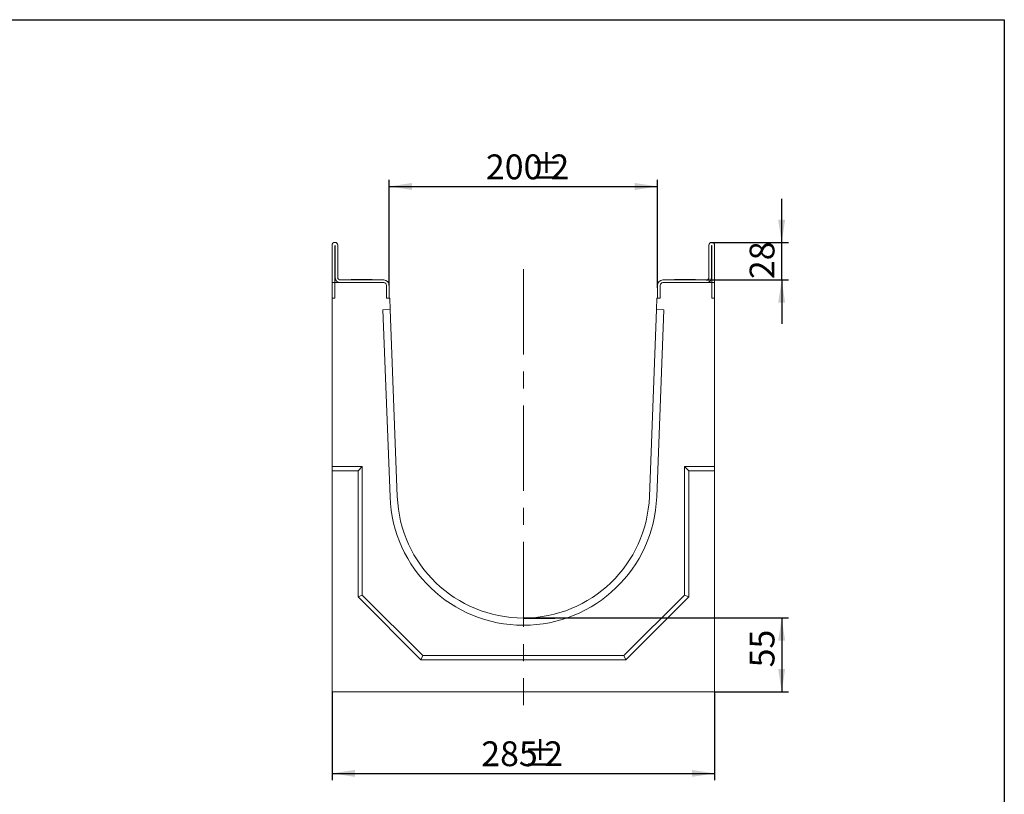
# Model space of a CAD drawing. Units: millimetres. Extents: x 8 to 418, y -72 to 291.
# Drawn here: x 268 to 415, y 176 to 291 of the extents above; entities that cross this region are included whole.
import ezdxf

# ---------------------------------------------------------------- set-up
doc = ezdxf.new("R2010")
doc.units = ezdxf.units.MM
doc.linetypes.add('CENTERX2', pattern=[20.32, 12.7, -2.54, 2.54, -2.54])
doc.layers.add('FORMAT', color=7, linetype='Continuous')
doc.styles.add('SLDTEXTSTYLE0', font='TXT', dxfattribs={"width": 0.7})
doc.dimstyles.new('SLDDIMSTYLE1', dxfattribs={"dimtxt": 3.393075, "dimasz": 3.393075, "dimexe": 0, "dimexo": 0.0625, "dimgap": 0.848269, "dimtad": 2, "dimlfac": 5, "dimrnd": 1e-09, "dimzin": 12, "dimdsep": 46, "dimtxsty": 'SLDTEXTSTYLE0', "dimsah": 1, "dimcen": 0.09, "dimadec": 0, "dimazin": 0, "dimtfac": 1, "dimtofl": 0, "dimtmove": 0, "dimatfit": 3, "dimfxl": 0, "dimtolj": 1, "dimtzin": 12, "dimarcsym": 0})
doc.dimstyles.new('SLDDIMSTYLE3', dxfattribs={"dimtxt": 3.393075, "dimasz": 3.393075, "dimexe": 0, "dimexo": 0.0625, "dimgap": 0.848269, "dimtad": 2, "dimlfac": 5, "dimrnd": 1e-09, "dimzin": 12, "dimdsep": 46, "dimtxsty": 'SLDTEXTSTYLE0', "dimsah": 1, "dimcen": 0.09, "dimadec": 0, "dimazin": 0, "dimtfac": 1, "dimtofl": 0, "dimtmove": 0, "dimatfit": 3, "dimfxl": 0, "dimtolj": 1, "dimtzin": 12, "dimarcsym": 0})

# ---------------------------------------------------------------- blocks, each defined once
blk = doc.blocks.new('*D6')
at = {"layer": 'FORMAT'}
for p, q in [((343.32, 201.79), (382.82, 201.79)), ((381.82, 201.79), (381.82, 190.79)), ((371.82, 190.79), (382.82, 190.79))]:
    blk.add_line(p, q, dxfattribs=at)
for points in [[(381.82, 201.79), (381.3, 198.4), (382.34, 198.4)], [(381.82, 190.79), (382.34, 194.18), (381.3, 194.18)]]:
    blk.add_solid(points, dxfattribs=at)
at = {"layer": 'FORMAT', "insert": (377.04, 194.43), "char_height": 3.704, "attachment_point": 1, "rotation": 90, "style": 'SLDTEXTSTYLE0'}
blk.add_mtext('55', dxfattribs=at)
blk = doc.blocks.new('*D7')
at = {"layer": 'FORMAT'}
for p, q in [((314.82, 190.79), (314.82, 177.62)), ((371.82, 190.79), (371.82, 177.62)), ((314.82, 178.62), (371.82, 178.62))]:
    blk.add_line(p, q, dxfattribs=at)
for points in [[(314.82, 178.62), (318.21, 178.1), (318.21, 179.14)], [(371.82, 178.62), (368.43, 179.14), (368.43, 178.1)]]:
    blk.add_solid(points, dxfattribs=at)
at = {"layer": 'FORMAT', "attachment_point": 1, "style": 'SLDTEXTSTYLE0'}
for s, insert, char_height in [('285', (337.05, 183.4), 3.704), ('%%p', (343.31, 183.4), 3.704), ('2', (346.42, 183.4), 3.7)]:
    blk.add_mtext(s, dxfattribs=dict(at, insert=insert, char_height=char_height))
blk = doc.blocks.new('*D8')
at = {"layer": 'FORMAT'}
for p, q in [((381.82, 257.79), (381.82, 264.31)), ((371.38, 257.79), (382.82, 257.79)), ((381.82, 252.19), (381.82, 257.79)), ((370.58, 252.19), (382.82, 252.19)), ((381.82, 252.19), (381.82, 245.66))]:
    blk.add_line(p, q, dxfattribs=at)
for points in [[(381.82, 257.79), (382.34, 261.18), (381.3, 261.18)], [(381.82, 252.19), (381.3, 248.8), (382.34, 248.8)]]:
    blk.add_solid(points, dxfattribs=at)
at = {"layer": 'FORMAT', "insert": (377.04, 252.32), "char_height": 3.704, "attachment_point": 1, "rotation": 90, "style": 'SLDTEXTSTYLE0'}
blk.add_mtext('28', dxfattribs=at)
blk = doc.blocks.new('*D9')
at = {"layer": 'FORMAT'}
for p, q in [((323.32, 251.39), (323.32, 267.13)), ((363.32, 251.03), (363.32, 267.13)), ((323.32, 266.13), (363.32, 266.13))]:
    blk.add_line(p, q, dxfattribs=at)
for points in [[(323.32, 266.13), (326.71, 265.61), (326.71, 266.65)], [(363.32, 266.13), (359.93, 266.65), (359.93, 265.61)]]:
    blk.add_solid(points, dxfattribs=at)
at = {"layer": 'FORMAT', "attachment_point": 1, "style": 'SLDTEXTSTYLE0'}
for s, insert, char_height in [('200', (337.74, 270.91), 3.704), ('%%p', (344.24, 270.91), 3.704), ('2', (347.35, 270.91), 3.7)]:
    blk.add_mtext(s, dxfattribs=dict(at, insert=insert, char_height=char_height))

msp = doc.modelspace()

# ---------------------------------------------------------------- linework, layer by layer
at = {"color": 7, "linetype": 'Continuous', "lineweight": 15}
for p, q in [((314.8184, 249.4889), (314.8184, 257.3889)), ((315.2184, 257.7889), (315.2585, 257.7889)), ((315.2184, 249.4889), (315.2184, 257.2689)), ((315.2585, 257.2689), (315.2585, 252.5889)), ((315.6584, 257.3889), (315.6584, 252.5889)), ((370.9784, 257.3889), (370.9784, 252.5889)), ((371.4185, 257.7889), (371.3784, 257.7889)), ((371.3784, 257.2689), (371.3784, 252.5889)), ((371.4185, 249.4889), (371.4185, 257.2689)), ((371.8184, 249.4889), (371.8184, 257.3889)), ((322.5184, 251.7889), (314.8184, 251.7889)), ((314.8184, 251.7889), (314.8184, 224.3889)), ((316.0584, 252.1889), (322.5184, 252.1889)), ((316.0584, 251.7889), (322.5184, 251.7889)), ((320.7669, 252.2764), (317.67, 252.2764)), ((322.9184, 251.3889), (322.9184, 249.4889)), ((322.9184, 249.4889), (322.9184, 251.3889)), ((323.3184, 251.3889), (323.3184, 249.4889)), ((363.3184, 251.3889), (363.3184, 249.4889)), ((363.7184, 251.3889), (363.7184, 249.4889)), ((363.7184, 249.4889), (363.7184, 251.3889)), ((370.5784, 252.1889), (364.1184, 252.1889)), ((370.5784, 251.7889), (364.1184, 251.7889)), ((364.1184, 251.7889), (371.8184, 251.7889)), ((367.4184, 252.2764), (365.87, 252.2764)), ((368.9669, 252.2764), (367.4184, 252.2764)), ((371.8184, 224.3889), (371.8184, 251.7889)), ((314.8184, 249.4889), (315.2184, 249.4889)), ((322.9184, 249.4889), (323.3184, 249.4889)), ((323.4198, 249.4889), (322.9184, 249.4889)), ((323.4198, 249.4889), (323.4837, 247.7889)), ((363.1532, 247.7889), (363.217, 249.4889)), ((363.217, 249.4889), (363.7184, 249.4889)), ((363.7184, 249.4889), (363.3184, 249.4889)), ((371.8184, 249.4889), (371.4185, 249.4889)), ((322.397, 247.7481), (323.4837, 247.7889)), ((322.397, 247.7481), (323.445, 219.8425)), ((323.4837, 247.7889), (324.5317, 219.8833)), ((362.1052, 219.8833), (363.1532, 247.7889)), ((363.1532, 247.7889), (364.2399, 247.7481)), ((363.1919, 219.8425), (364.2399, 247.7481)), ((319.3184, 224.3889), (314.8184, 224.3889)), ((314.8184, 223.7458), (314.8184, 224.3889)), ((318.6754, 223.7458), (314.8184, 223.7458)), ((314.8184, 223.7458), (314.8184, 190.7889)), ((318.6754, 223.7458), (319.3184, 224.3889)), ((318.6754, 204.9225), (318.6754, 223.7458)), ((319.3184, 205.1889), (319.3184, 224.3889)), ((367.9615, 223.7458), (367.3184, 224.3889)), ((371.8184, 224.3889), (367.3184, 224.3889)), ((367.3184, 224.3889), (367.3184, 205.1889)), ((371.8184, 223.7458), (367.9615, 223.7458)), ((367.9615, 223.7458), (367.9615, 204.9225)), ((371.8184, 223.7458), (371.8184, 224.3889)), ((371.8184, 190.7889), (371.8184, 223.7458)), ((318.6754, 204.9225), (319.3184, 205.1889)), ((328.0521, 195.5458), (318.6754, 204.9225)), ((328.3184, 196.1889), (319.3184, 205.1889)), ((367.3184, 205.1889), (358.3184, 196.1889)), ((367.9615, 204.9225), (358.5848, 195.5458)), ((367.9615, 204.9225), (367.3184, 205.1889)), ((328.0521, 195.5458), (328.3184, 196.1889)), ((358.5848, 195.5458), (328.0521, 195.5458)), ((358.3184, 196.1889), (328.3184, 196.1889)), ((358.5848, 195.5458), (358.3184, 196.1889)), ((314.8184, 190.7889), (371.8184, 190.7889))]:
    msp.add_line(p, q, dxfattribs=at)
for centre, radius, start, end in [((315.2184, 257.3889), 0.4, 90, 180), ((315.3384, 257.2689), 0.12, 146.44269, 180), ((315.1384, 257.2689), 0.12, 360, 33.55731), ((315.2584, 257.3889), 0.4, 0, 90), ((371.3784, 257.3889), 0.4, 90, 180), ((371.4984, 257.2689), 0.12, 146.44269, 180), ((371.2984, 257.2689), 0.12, 0, 33.55731), ((371.4184, 257.3889), 0.4, 0, 90), ((316.0584, 252.5889), 0.8, 180, 270), ((316.0584, 252.5889), 0.4, 180, 270), ((370.5784, 252.5889), 0.8, 270, 0), ((370.5784, 252.5889), 0.4, 270, 0), ((322.5184, 251.3889), 0.8, 0, 90), ((322.5184, 251.3889), 0.4, 0, 90), ((322.5184, 251.3889), 0.4, 0, 90), ((364.1184, 251.3889), 0.8, 90, 180), ((364.1184, 251.3889), 0.4, 90, 180), ((364.1184, 251.3889), 0.4, 90, 180), ((343.3184, 220.5889), 19.8875, 182.150748, 357.849252), ((343.3184, 220.5889), 18.8, 182.150748, 357.849252)]:
    msp.add_arc(centre, radius, start, end, dxfattribs=at)
for points in [[(317.67, 252.2764), (317.7185, 252.1889)], [(320.7184, 252.1889), (320.7669, 252.2764)], [(365.87, 252.2764), (365.9184, 252.1889)], [(368.9185, 252.1889), (368.9669, 252.2764)]]:
    msp.add_open_spline(points, degree=1, dxfattribs=at)
at = {"layer": 'FORMAT', "color": 7, "lineweight": 30}
for p, q in [((20, 291), (415, 291)), ((415, 291), (415, 5))]:
    msp.add_line(p, q, dxfattribs=at)
at = {"layer": 'FORMAT', "linetype": 'CENTERX2', "lineweight": 0}
msp.add_line((343.3184, 253.7889), (343.3184, 188.7889), dxfattribs=at)
at = {"layer": 'FORMAT'}
msp.add_line((343.3184, 201.7889), (348.0151, 201.7889), dxfattribs=at)

# ---------------------------------------------------------------- dimensions: what is measured, and where the dimension line sits
dim = msp.add_linear_dim(base=(363.3184, 266.1318), p1=(323.3184, 251.3889), p2=(363.3184, 251.0289), angle=0, text='<>%%p2', dimstyle='SLDDIMSTYLE3', dxfattribs=at)
dim.commit()
dim.dimension.update_dxf_attribs({"geometry": '*D9', "text_midpoint": (343.6272, 266.1318), "dimtype": 160})
for base, p1, p2, dimstyle, picture, middle in [((381.8184, 257.7889), (370.5784, 252.1889), (371.3784, 257.7889), 'SLDDIMSTYLE1', '*D8', (381.8184, 254.4824)), ((381.8184, 190.7889), (343.3184, 201.7889), (371.8184, 190.7889), 'SLDDIMSTYLE3', '*D6', (381.8184, 196.3548))]:
    dim = msp.add_linear_dim(base=base, p1=p1, p2=p2, angle=90, dimstyle=dimstyle, dxfattribs=at)
    dim.commit()
    dim.dimension.update_dxf_attribs({"geometry": picture, "text_midpoint": middle, "dimtype": 160})
dim = msp.add_linear_dim(base=(371.8184, 178.6219), p1=(314.8184, 190.7889), p2=(371.8184, 190.7889), text='<>%%p2', dimstyle='SLDDIMSTYLE3', dxfattribs=at)
dim.commit()
dim.dimension.update_dxf_attribs({"geometry": '*D7', "text_midpoint": (342.8222, 178.6219), "dimtype": 160})

doc.saveas('drawing.dxf')
